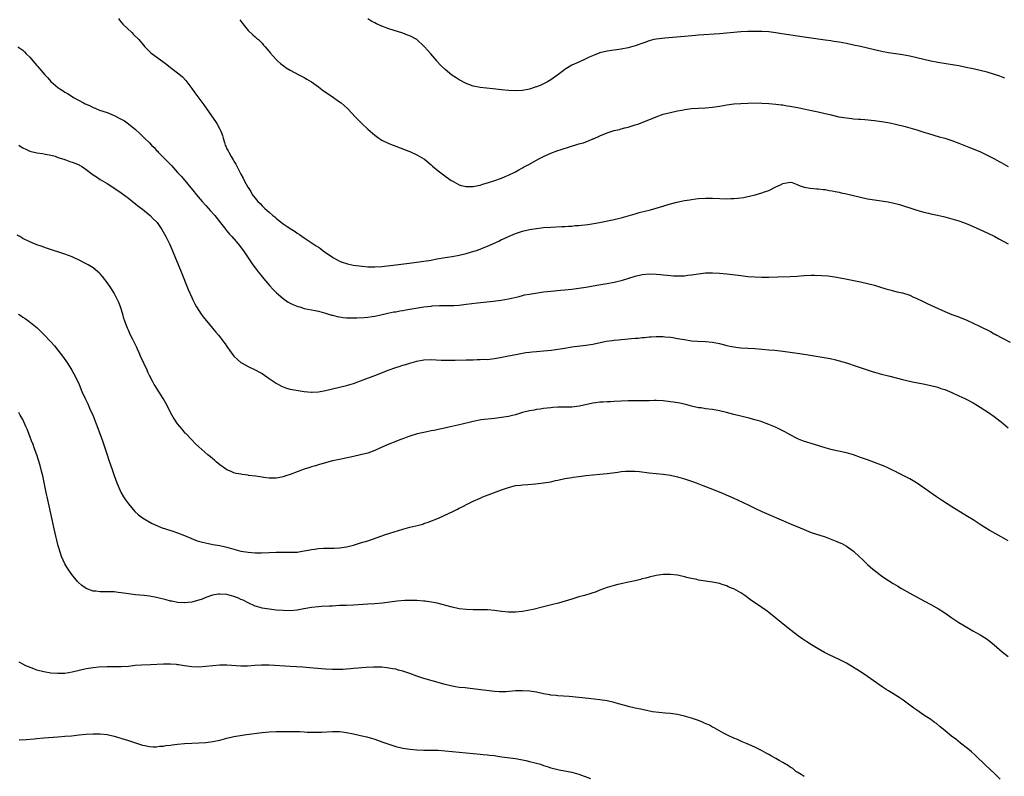
# Model space of a CAD drawing. Units: inches. Extents: x 2628000 to 2631000, y 1473000 to 1476000.
# Drawn here: x 2628840 to 2629120, y 1474470 to 1474685 of the extents above; entities that cross this region are included whole.
import ezdxf

# ---------------------------------------------------------------- set-up
doc = ezdxf.new("R2010")
doc.units = ezdxf.units.IN
doc.header["$MEASUREMENT"] = 0
doc.layers.add('LD26281473_10ft', color=113, linetype='Continuous')

msp = doc.modelspace()

# ---------------------------------------------------------------- linework, layer by layer
at = {"layer": 'LD26281473_10ft'}
for points, elevation in [([(2628868.17, 1474685), (2628868.51, 1474684.51), (2628869, 1474683.98), (2628869.44, 1474683.44), (2628872, 1474681), (2628872.48, 1474680.48), (2628873.99, 1474679), (2628875.69, 1474677), (2628876.32, 1474676.32), (2628877.34, 1474675.34), (2628877.75, 1474675), (2628880.79, 1474672.79), (2628881.93, 1474671.93), (2628883, 1474671.09), (2628885.31, 1474669.31), (2628886.4, 1474668.4), (2628887.36, 1474667.36), (2628889, 1474665.15), (2628889.88, 1474663.88), (2628891, 1474662.36), (2628892.44, 1474660.44), (2628893.28, 1474659.28), (2628895.74, 1474655.74), (2628896.21, 1474655), (2628897, 1474653.55), (2628897.27, 1474653), (2628897.71, 1474651.71), (2628897.9, 1474651), (2628898.28, 1474649.72), (2628898.52, 1474649), (2628898.68, 1474648.68), (2628899, 1474647.99), (2628899.35, 1474647.35), (2628899.52, 1474647), (2628900.23, 1474645.77), (2628900.81, 1474644.81), (2628901, 1474644.46), (2628901.56, 1474643.56), (2628901.83, 1474643), (2628902.68, 1474641.32), (2628903, 1474640.72), (2628903.64, 1474639.64), (2628903.92, 1474639), (2628904.93, 1474637.07), (2628905, 1474636.95), (2628905.8, 1474635.8), (2628906.23, 1474635), (2628907, 1474633.96), (2628907.78, 1474633), (2628908.41, 1474632.41), (2628909, 1474631.74), (2628909.41, 1474631.41), (2628909.8, 1474631), (2628910.46, 1474630.46), (2628911, 1474629.94), (2628912.09, 1474629), (2628912.6, 1474628.6), (2628913, 1474628.23), (2628913.71, 1474627.71), (2628914.5, 1474627), (2628915, 1474626.64), (2628916.15, 1474625.85), (2628917.44, 1474625), (2628918.42, 1474624.42), (2628919, 1474624), (2628919.64, 1474623.64), (2628921, 1474622.66), (2628924.41, 1474620.41), (2628925, 1474619.98), (2628925.59, 1474619.59), (2628926.38, 1474619), (2628929, 1474617.2), (2628929.32, 1474617), (2628930.38, 1474616.38), (2628931, 1474616.07), (2628931.75, 1474615.75), (2628933, 1474615.32), (2628933.26, 1474615.25), (2628934.92, 1474614.92), (2628937.39, 1474614.61), (2628939, 1474614.46), (2628941, 1474614.42), (2628943, 1474614.55), (2628947, 1474614.99), (2628951.58, 1474615.58), (2628955, 1474616.03), (2628957, 1474616.35), (2628958.68, 1474616.68), (2628961, 1474617.11), (2628963, 1474617.39), (2628965, 1474617.71), (2628967, 1474618.19), (2628969.17, 1474618.83), (2628969.68, 1474619), (2628971, 1474619.47), (2628971.81, 1474619.81), (2628973, 1474620.28), (2628976.25, 1474621.75), (2628977, 1474622.16), (2628977.6, 1474622.4), (2628979, 1474623.08), (2628981, 1474623.93), (2628983, 1474624.57), (2628985, 1474625.02), (2628987, 1474625.34), (2628989, 1474625.56), (2628991, 1474625.7), (2628994.16, 1474625.84), (2628995, 1474625.86), (2628996.02, 1474625.98), (2628997, 1474626.02), (2628997.85, 1474626.15), (2628999, 1474626.21), (2628999.71, 1474626.29), (2629001.54, 1474626.46), (2629003.29, 1474626.71), (2629004.87, 1474627), (2629009, 1474627.85), (2629010.14, 1474628.14), (2629011, 1474628.33), (2629013, 1474628.9), (2629015, 1474629.53), (2629016.14, 1474629.86), (2629019.34, 1474630.66), (2629021, 1474631.11), (2629025, 1474632.33), (2629026.81, 1474632.81), (2629029, 1474633.26), (2629030.51, 1474633.49), (2629031, 1474633.58), (2629032.28, 1474633.72), (2629033, 1474633.81), (2629035, 1474633.93), (2629037, 1474633.93), (2629041, 1474633.79), (2629042.2, 1474633.8), (2629043, 1474633.83), (2629044.09, 1474633.91), (2629045.85, 1474634.15), (2629047, 1474634.4), (2629047.51, 1474634.49), (2629049.07, 1474634.93), (2629051, 1474635.48), (2629051.77, 1474635.77), (2629053, 1474636.14), (2629055, 1474637.12), (2629056.3, 1474637.7), (2629057, 1474638.15), (2629059, 1474638.51), (2629059.65, 1474638.35), (2629061, 1474637.86), (2629061.56, 1474637.56), (2629063, 1474637.11), (2629064.74, 1474636.74), (2629066.58, 1474636.58), (2629067, 1474636.57), (2629068.42, 1474636.42), (2629069, 1474636.38), (2629070.16, 1474636.16), (2629071, 1474636.05), (2629071.85, 1474635.85), (2629073, 1474635.63), (2629073.5, 1474635.5), (2629075, 1474635.17), (2629079, 1474634.22), (2629081, 1474633.79), (2629083, 1474633.44), (2629086.88, 1474632.88), (2629088.53, 1474632.53), (2629089, 1474632.41), (2629090.1, 1474632.1), (2629095, 1474630.53), (2629097, 1474629.95), (2629098.36, 1474629.64), (2629099, 1474629.47), (2629100.89, 1474629.11), (2629103, 1474628.64), (2629105, 1474628.1), (2629107, 1474627.46), (2629108.26, 1474627), (2629109.5, 1474626.5), (2629111, 1474625.85), (2629112.95, 1474625), (2629115, 1474624.06), (2629117.19, 1474623), (2629118.35, 1474622.35), (2629120.97, 1474621)], 11070), ([(2628902.68, 1474684.68), (2628903.49, 1474683.49), (2628903.91, 1474683), (2628905, 1474681.6), (2628906.33, 1474680.33), (2628907, 1474679.8), (2628907.41, 1474679.41), (2628907.95, 1474679), (2628909, 1474677.97), (2628909.43, 1474677.43), (2628909.85, 1474677), (2628911, 1474675.65), (2628911.28, 1474675.28), (2628913, 1474673.4), (2628913.38, 1474673), (2628914.23, 1474672.23), (2628915.36, 1474671.36), (2628915.89, 1474671), (2628917, 1474670.32), (2628919.44, 1474669), (2628921, 1474668.2), (2628921.75, 1474667.75), (2628923, 1474666.97), (2628925, 1474665.57), (2628926.49, 1474664.49), (2628928.66, 1474663), (2628931, 1474661.37), (2628931.49, 1474661), (2628932.32, 1474660.32), (2628933.34, 1474659.34), (2628935.52, 1474657), (2628937.24, 1474655.24), (2628939, 1474653.6), (2628941, 1474651.86), (2628942.17, 1474651), (2628943, 1474650.46), (2628945, 1474649.48), (2628948.24, 1474648.24), (2628949, 1474647.99), (2628949.67, 1474647.67), (2628951, 1474647.19), (2628953, 1474646.3), (2628955, 1474645.13), (2628955.19, 1474645), (2628957, 1474643.37), (2628957.46, 1474643), (2628959, 1474641.68), (2628960.54, 1474640.54), (2628962.73, 1474639), (2628963, 1474638.82), (2628965, 1474637.74), (2628965.56, 1474637.56), (2628967, 1474637.22), (2628968.74, 1474637.26), (2628969, 1474637.25), (2628970.42, 1474637.58), (2628971, 1474637.67), (2628971.99, 1474638.01), (2628973, 1474638.26), (2628974.84, 1474638.84), (2628977, 1474639.63), (2628978.07, 1474640.07), (2628979, 1474640.48), (2628981, 1474641.47), (2628981.97, 1474642.03), (2628983, 1474642.54), (2628983.29, 1474642.71), (2628985, 1474643.63), (2628987.44, 1474645), (2628989, 1474645.81), (2628991, 1474646.71), (2628993, 1474647.45), (2628993.68, 1474647.68), (2628996.6, 1474648.6), (2628998.75, 1474649.25), (2628999, 1474649.34), (2629000.29, 1474649.71), (2629001, 1474649.99), (2629001.78, 1474650.22), (2629003, 1474650.77), (2629003.18, 1474650.82), (2629005, 1474651.68), (2629007, 1474652.5), (2629009, 1474653.13), (2629010.51, 1474653.49), (2629011, 1474653.63), (2629012.1, 1474653.9), (2629013, 1474654.14), (2629015, 1474654.74), (2629015.72, 1474655), (2629017, 1474655.44), (2629021, 1474657.09), (2629023, 1474657.77), (2629025, 1474658.32), (2629027, 1474658.76), (2629028.27, 1474659), (2629029.14, 1474659.14), (2629031, 1474659.39), (2629033, 1474659.53), (2629035, 1474659.59), (2629037, 1474659.76), (2629039, 1474660.11), (2629041, 1474660.5), (2629043, 1474660.73), (2629047, 1474660.92), (2629049, 1474661), (2629051, 1474660.98), (2629053, 1474660.86), (2629055, 1474660.7), (2629056.5, 1474660.5), (2629057, 1474660.46), (2629058.23, 1474660.23), (2629059, 1474660.12), (2629061.58, 1474659.58), (2629065.11, 1474658.89), (2629067, 1474658.5), (2629069, 1474658.04), (2629070.29, 1474657.71), (2629072.91, 1474657.09), (2629075, 1474656.73), (2629076.57, 1474656.57), (2629077, 1474656.51), (2629078.42, 1474656.42), (2629079, 1474656.36), (2629080.27, 1474656.27), (2629083, 1474655.98), (2629085.63, 1474655.63), (2629087.35, 1474655.35), (2629089, 1474655.02), (2629091.7, 1474654.3), (2629093, 1474653.93), (2629093.71, 1474653.71), (2629095, 1474653.35), (2629097, 1474652.74), (2629098.3, 1474652.3), (2629099.82, 1474651.82), (2629101.39, 1474651.39), (2629103, 1474650.97), (2629105, 1474650.35), (2629107, 1474649.59), (2629110.24, 1474648.24), (2629111, 1474647.95), (2629113.08, 1474647.08), (2629115, 1474646.19), (2629117.12, 1474645.12), (2629118.4, 1474644.4), (2629119, 1474644.09), (2629119.69, 1474643.69), (2629121, 1474642.97)], 11060), ([(2629120.07, 1474668.07), (2629118.62, 1474668.62), (2629117.13, 1474669.13), (2629115, 1474669.73), (2629113, 1474670.23), (2629111, 1474670.7), (2629109, 1474671.13), (2629107, 1474671.51), (2629105.73, 1474671.73), (2629101, 1474672.52), (2629099, 1474672.91), (2629093, 1474674.26), (2629091, 1474674.65), (2629087, 1474675.29), (2629085, 1474675.65), (2629083, 1474676.08), (2629079, 1474677.02), (2629077, 1474677.46), (2629075, 1474677.87), (2629073, 1474678.25), (2629071.49, 1474678.51), (2629070.62, 1474678.62), (2629069, 1474678.89), (2629067, 1474679.18), (2629063.65, 1474679.65), (2629063, 1474679.73), (2629056.68, 1474680.68), (2629054.96, 1474680.96), (2629053, 1474681.19), (2629051, 1474681.3), (2629049, 1474681.33), (2629047, 1474681.32), (2629045, 1474681.23), (2629039, 1474680.68), (2629033, 1474680.25), (2629032.15, 1474680.15), (2629029, 1474679.86), (2629023.46, 1474679.46), (2629021, 1474679.17), (2629020.29, 1474679), (2629019, 1474678.66), (2629017.79, 1474678.21), (2629015, 1474677.24), (2629013, 1474676.66), (2629011, 1474676.26), (2629007, 1474675.72), (2629005, 1474675.23), (2629003.37, 1474674.63), (2629001.96, 1474674.04), (2629001, 1474673.56), (2629000.6, 1474673.4), (2628998.33, 1474672.33), (2628997, 1474671.73), (2628995.3, 1474670.7), (2628995, 1474670.51), (2628994.13, 1474669.87), (2628993, 1474669), (2628991, 1474667.56), (2628990.05, 1474667), (2628989, 1474666.41), (2628987.99, 1474666.01), (2628987, 1474665.56), (2628986.55, 1474665.45), (2628985, 1474664.92), (2628983, 1474664.55), (2628981, 1474664.47), (2628979, 1474664.59), (2628977, 1474664.76), (2628974.54, 1474665), (2628972.8, 1474665.2), (2628971, 1474665.43), (2628969, 1474665.81), (2628967.73, 1474666.27), (2628967, 1474666.49), (2628965, 1474667.57), (2628964.11, 1474668.11), (2628962.95, 1474668.95), (2628961, 1474670.52), (2628959.73, 1474671.73), (2628958.79, 1474672.79), (2628958.63, 1474673), (2628956.9, 1474675), (2628956, 1474676), (2628955.18, 1474677), (2628955, 1474677.19), (2628952.99, 1474679), (2628951, 1474680.09), (2628950.32, 1474680.32), (2628949, 1474680.84), (2628945, 1474682.06), (2628943, 1474682.82), (2628941.51, 1474683.51), (2628941, 1474683.81), (2628940.2, 1474684.2), (2628939, 1474684.91)], 11050), ([(2628839.6, 1474677), (2628841, 1474676.04), (2628841.53, 1474675.53), (2628842.01, 1474675), (2628843, 1474674.01), (2628843.84, 1474673), (2628845, 1474671.64), (2628845.32, 1474671.32), (2628845.54, 1474671), (2628846.25, 1474670.25), (2628847.3, 1474669), (2628848.14, 1474668.14), (2628849, 1474667.07), (2628851, 1474665.38), (2628851.52, 1474665), (2628852.46, 1474664.46), (2628853, 1474664.11), (2628853.72, 1474663.72), (2628854.72, 1474663), (2628855.43, 1474662.57), (2628857, 1474661.68), (2628858.28, 1474661), (2628858.77, 1474660.77), (2628859, 1474660.65), (2628860.17, 1474660.17), (2628861, 1474659.74), (2628861.54, 1474659.54), (2628862.81, 1474659), (2628865, 1474658.25), (2628867, 1474657.42), (2628868.61, 1474656.61), (2628869.88, 1474655.88), (2628871.06, 1474655.06), (2628873, 1474653.44), (2628874.29, 1474652.29), (2628875, 1474651.61), (2628875.32, 1474651.32), (2628875.63, 1474651), (2628877, 1474649.64), (2628877.6, 1474649), (2628878.31, 1474648.31), (2628879, 1474647.52), (2628879.26, 1474647.26), (2628879.48, 1474647), (2628881.48, 1474645), (2628882.25, 1474644.25), (2628883.25, 1474643.25), (2628885, 1474641.28), (2628886.09, 1474640.09), (2628889.71, 1474635.71), (2628890.24, 1474635), (2628891.93, 1474633), (2628893, 1474631.82), (2628894.35, 1474630.35), (2628895.55, 1474629), (2628897.53, 1474626.47), (2628898.66, 1474625), (2628898.8, 1474624.8), (2628899.7, 1474623.7), (2628900.39, 1474623), (2628901.59, 1474621.59), (2628902.18, 1474621), (2628903.74, 1474619), (2628906.36, 1474615), (2628907, 1474614.1), (2628907.86, 1474613), (2628908.39, 1474612.39), (2628909.51, 1474611), (2628911.22, 1474609), (2628912.07, 1474608.07), (2628913.14, 1474607), (2628915, 1474605.4), (2628916.41, 1474604.41), (2628917.71, 1474603.71), (2628919.15, 1474603.15), (2628919.7, 1474603), (2628921, 1474602.61), (2628924.04, 1474601.96), (2628925, 1474601.78), (2628927, 1474601.25), (2628927.88, 1474601), (2628928.71, 1474600.71), (2628929, 1474600.63), (2628930.31, 1474600.31), (2628931, 1474600.17), (2628932.04, 1474600.04), (2628933, 1474599.95), (2628933.9, 1474599.9), (2628935.89, 1474599.89), (2628938.01, 1474600.01), (2628939, 1474600.1), (2628940.28, 1474600.28), (2628941, 1474600.41), (2628942.77, 1474600.77), (2628944.77, 1474601.23), (2628946.42, 1474601.58), (2628947, 1474601.67), (2628948.11, 1474601.89), (2628949, 1474602.03), (2628949.82, 1474602.18), (2628951, 1474602.36), (2628951.53, 1474602.47), (2628955, 1474603.02), (2628957, 1474603.28), (2628957.3, 1474603.3), (2628959.4, 1474603.4), (2628961, 1474603.39), (2628963, 1474603.42), (2628963.46, 1474603.46), (2628965, 1474603.55), (2628965.63, 1474603.63), (2628967, 1474603.77), (2628970.17, 1474604.17), (2628974.67, 1474604.67), (2628976.95, 1474604.95), (2628979, 1474605.3), (2628980.36, 1474605.64), (2628982.03, 1474606.03), (2628983, 1474606.29), (2628983.58, 1474606.42), (2628985, 1474606.67), (2628989, 1474607.27), (2628991, 1474607.54), (2628993.81, 1474607.81), (2628995, 1474607.91), (2628997, 1474608.1), (2628999, 1474608.34), (2629001, 1474608.66), (2629004.67, 1474609.33), (2629006.38, 1474609.62), (2629007, 1474609.7), (2629009, 1474610.03), (2629011.41, 1474610.59), (2629013.23, 1474611.23), (2629015, 1474611.8), (2629017, 1474612.22), (2629019, 1474612.4), (2629021, 1474612.36), (2629022.24, 1474612.24), (2629023, 1474612.13), (2629024.05, 1474612.05), (2629025, 1474611.91), (2629025.9, 1474611.9), (2629027, 1474611.82), (2629027.87, 1474611.87), (2629029, 1474611.88), (2629030.01, 1474612.01), (2629031, 1474612.1), (2629033, 1474612.43), (2629035, 1474612.69), (2629037, 1474612.75), (2629039, 1474612.63), (2629041, 1474612.41), (2629045, 1474611.91), (2629047, 1474611.7), (2629049, 1474611.56), (2629051, 1474611.49), (2629053, 1474611.49), (2629055.53, 1474611.53), (2629059, 1474611.64), (2629061, 1474611.77), (2629063, 1474611.93), (2629065, 1474612.02), (2629066.02, 1474612.02), (2629067.98, 1474611.98), (2629069.83, 1474611.84), (2629071.59, 1474611.59), (2629073.29, 1474611.29), (2629074.73, 1474611), (2629079, 1474610.11), (2629081, 1474609.66), (2629083, 1474609.16), (2629084.67, 1474608.67), (2629086.19, 1474608.19), (2629087.74, 1474607.74), (2629089.35, 1474607.35), (2629091, 1474607.01), (2629093, 1474606.37), (2629093.93, 1474605.93), (2629095, 1474605.46), (2629096.61, 1474604.61), (2629097.96, 1474603.96), (2629100.04, 1474603), (2629103, 1474601.73), (2629105, 1474600.91), (2629106.38, 1474600.38), (2629109, 1474599.31), (2629111, 1474598.44), (2629113, 1474597.48), (2629115.99, 1474595.99), (2629117, 1474595.4), (2629117.27, 1474595.27), (2629117.74, 1474595), (2629119, 1474594.33), (2629121.54, 1474593)], 11080), ([(2628839.89, 1474649), (2628840.56, 1474648.56), (2628841, 1474648.24), (2628841.88, 1474647.88), (2628843, 1474647.32), (2628845, 1474646.87), (2628846.65, 1474646.65), (2628847.51, 1474646.49), (2628849, 1474646.14), (2628850.17, 1474645.83), (2628851, 1474645.53), (2628852.65, 1474645), (2628852.9, 1474644.9), (2628853, 1474644.89), (2628854.35, 1474644.35), (2628855, 1474644.21), (2628855.84, 1474643.84), (2628857, 1474643.39), (2628857.25, 1474643.25), (2628857.65, 1474643), (2628859, 1474642.09), (2628861, 1474640.56), (2628861.96, 1474639.96), (2628863, 1474639.26), (2628865, 1474638.08), (2628866.91, 1474636.91), (2628869, 1474635.49), (2628871, 1474633.93), (2628872.61, 1474632.61), (2628873, 1474632.34), (2628873.72, 1474631.72), (2628875, 1474630.78), (2628877.22, 1474629), (2628878.09, 1474628.09), (2628879, 1474627.17), (2628879.15, 1474627), (2628880.49, 1474625), (2628881.68, 1474623), (2628882.71, 1474621), (2628883.58, 1474619), (2628885.99, 1474613), (2628888.02, 1474608.02), (2628889, 1474605.7), (2628889.33, 1474605), (2628889.89, 1474603.9), (2628890.39, 1474603), (2628891, 1474602.03), (2628891.7, 1474601), (2628892.25, 1474600.25), (2628894.02, 1474598.02), (2628894.92, 1474597), (2628895.86, 1474595.86), (2628896.62, 1474595), (2628897, 1474594.49), (2628898.17, 1474593), (2628898.51, 1474592.51), (2628899, 1474591.75), (2628901, 1474589), (2628902.03, 1474588.03), (2628903, 1474587.24), (2628903.35, 1474587), (2628905, 1474586.11), (2628907, 1474585.18), (2628908.41, 1474584.41), (2628909, 1474584.06), (2628909.65, 1474583.65), (2628911, 1474582.7), (2628913, 1474581.35), (2628913.62, 1474581), (2628914.53, 1474580.53), (2628915, 1474580.33), (2628915.97, 1474579.97), (2628917, 1474579.66), (2628917.54, 1474579.54), (2628919.22, 1474579.22), (2628921, 1474578.96), (2628923, 1474578.77), (2628923.2, 1474578.8), (2628925, 1474578.87), (2628927, 1474579.27), (2628929, 1474579.77), (2628933, 1474580.7), (2628935, 1474581.29), (2628937, 1474581.99), (2628941.84, 1474583.84), (2628944.83, 1474585), (2628947, 1474585.77), (2628947.94, 1474586.06), (2628949, 1474586.42), (2628949.46, 1474586.54), (2628951, 1474587.05), (2628953, 1474587.64), (2628955, 1474588.01), (2628957, 1474588.09), (2628959.91, 1474587.91), (2628961, 1474587.87), (2628961.85, 1474587.85), (2628963, 1474587.85), (2628963.87, 1474587.87), (2628967, 1474587.99), (2628969, 1474588.02), (2628970.07, 1474588.07), (2628971, 1474588.04), (2628972.14, 1474588.14), (2628973, 1474588.12), (2628974.28, 1474588.28), (2628975, 1474588.34), (2628976.61, 1474588.61), (2628978.55, 1474589), (2628981.56, 1474589.56), (2628983, 1474589.85), (2628983.98, 1474590.02), (2628985, 1474590.17), (2628985.74, 1474590.26), (2628987, 1474590.38), (2628989, 1474590.54), (2628991.24, 1474590.76), (2628993, 1474591.01), (2628995, 1474591.34), (2628997, 1474591.64), (2629001, 1474592.11), (2629003, 1474592.44), (2629006.73, 1474593.27), (2629008.48, 1474593.52), (2629009, 1474593.59), (2629010.29, 1474593.71), (2629011, 1474593.8), (2629012.12, 1474593.88), (2629013, 1474593.99), (2629013.96, 1474594.04), (2629015, 1474594.15), (2629015.82, 1474594.18), (2629017, 1474594.31), (2629017.67, 1474594.33), (2629019, 1474594.48), (2629019.52, 1474594.48), (2629021, 1474594.58), (2629023, 1474594.57), (2629023.46, 1474594.54), (2629025, 1474594.4), (2629025.7, 1474594.3), (2629027, 1474594.09), (2629029, 1474593.72), (2629031, 1474593.42), (2629032.71, 1474593.29), (2629035, 1474593.18), (2629036.98, 1474592.98), (2629039, 1474592.6), (2629041, 1474592.1), (2629041.9, 1474591.9), (2629043, 1474591.67), (2629043.58, 1474591.58), (2629045, 1474591.4), (2629047, 1474591.27), (2629049, 1474591.17), (2629051, 1474591.02), (2629053, 1474590.83), (2629054.7, 1474590.7), (2629057, 1474590.47), (2629059, 1474590.2), (2629061, 1474589.88), (2629061.77, 1474589.77), (2629064.71, 1474589.29), (2629068.67, 1474588.67), (2629070.36, 1474588.36), (2629071.98, 1474587.98), (2629073, 1474587.71), (2629075, 1474587.1), (2629077.78, 1474586.22), (2629082.59, 1474584.59), (2629083, 1474584.47), (2629085, 1474583.9), (2629087.32, 1474583.32), (2629091, 1474582.41), (2629093.76, 1474581.76), (2629096.86, 1474581.14), (2629099, 1474580.68), (2629101, 1474580.17), (2629101.87, 1474579.87), (2629103, 1474579.52), (2629105, 1474578.71), (2629107, 1474577.79), (2629108.64, 1474577), (2629109, 1474576.82), (2629111, 1474575.75), (2629112.29, 1474575), (2629113, 1474574.55), (2629115.36, 1474573), (2629117, 1474571.88), (2629119, 1474570.4), (2629121, 1474568.67)], 11090), ([(2629121, 1474536.51), (2629119, 1474537.7), (2629115.6, 1474539.6), (2629114.35, 1474540.35), (2629113.28, 1474541), (2629111, 1474542.47), (2629109.44, 1474543.45), (2629105, 1474546.15), (2629103.69, 1474547), (2629102.04, 1474548.04), (2629100.61, 1474549), (2629096.19, 1474552.19), (2629094.97, 1474552.97), (2629093, 1474554.12), (2629089.8, 1474555.8), (2629089, 1474556.19), (2629088.47, 1474556.47), (2629087, 1474557.2), (2629085.77, 1474557.77), (2629085, 1474558.07), (2629083, 1474558.82), (2629081, 1474559.51), (2629079, 1474560.26), (2629077, 1474560.97), (2629075, 1474561.56), (2629071, 1474562.44), (2629069.03, 1474562.97), (2629065.94, 1474563.94), (2629062.87, 1474564.87), (2629061.4, 1474565.4), (2629061, 1474565.58), (2629059, 1474566.62), (2629057.51, 1474567.51), (2629056.2, 1474568.2), (2629054.84, 1474568.84), (2629053, 1474569.61), (2629051, 1474570.35), (2629050.51, 1474570.51), (2629049, 1474570.97), (2629047.39, 1474571.39), (2629043, 1474572.48), (2629040.98, 1474573), (2629039, 1474573.46), (2629037, 1474573.82), (2629035, 1474574.08), (2629033.71, 1474574.29), (2629033, 1474574.38), (2629031, 1474574.84), (2629029, 1474575.35), (2629027.65, 1474575.65), (2629025.94, 1474575.94), (2629025, 1474576.07), (2629023, 1474576.31), (2629021, 1474576.4), (2629020.39, 1474576.39), (2629019, 1474576.33), (2629018.33, 1474576.33), (2629017, 1474576.28), (2629016.31, 1474576.31), (2629014.36, 1474576.36), (2629013, 1474576.37), (2629011, 1474576.26), (2629009, 1474576.1), (2629008.04, 1474576.04), (2629007, 1474576.01), (2629005.94, 1474575.94), (2629005, 1474575.93), (2629003.76, 1474575.76), (2629003, 1474575.68), (2628999.17, 1474574.83), (2628997, 1474574.56), (2628995, 1474574.49), (2628993, 1474574.48), (2628991.58, 1474574.42), (2628991, 1474574.38), (2628989, 1474574.17), (2628988.01, 1474573.99), (2628987, 1474573.86), (2628986.3, 1474573.7), (2628985, 1474573.48), (2628983, 1474572.97), (2628981, 1474572.37), (2628980.15, 1474572.15), (2628979, 1474571.89), (2628977, 1474571.56), (2628975, 1474571.28), (2628971.12, 1474570.88), (2628970.81, 1474570.81), (2628969, 1474570.48), (2628967.81, 1474570.19), (2628966.22, 1474569.78), (2628964.62, 1474569.38), (2628962.94, 1474569), (2628960.47, 1474568.47), (2628959, 1474568.19), (2628957.91, 1474567.91), (2628957, 1474567.76), (2628955.39, 1474567.39), (2628955, 1474567.34), (2628953.08, 1474566.92), (2628951, 1474566.28), (2628949.91, 1474565.91), (2628949, 1474565.56), (2628948.62, 1474565.38), (2628947, 1474564.8), (2628945, 1474563.98), (2628942.67, 1474563), (2628941, 1474562.22), (2628939, 1474561.49), (2628937, 1474560.97), (2628935, 1474560.52), (2628931, 1474559.67), (2628929, 1474559.24), (2628926.6, 1474558.6), (2628925, 1474558.12), (2628924.16, 1474557.84), (2628923, 1474557.55), (2628922.59, 1474557.41), (2628921, 1474556.94), (2628917, 1474555.39), (2628915.72, 1474555), (2628915, 1474554.74), (2628913.53, 1474554.47), (2628913, 1474554.35), (2628911.64, 1474554.36), (2628911, 1474554.34), (2628909.45, 1474554.55), (2628909, 1474554.6), (2628907.09, 1474554.91), (2628905.14, 1474555.14), (2628905, 1474555.17), (2628903.36, 1474555.36), (2628903, 1474555.44), (2628901.68, 1474555.68), (2628901, 1474555.88), (2628900.2, 1474556.2), (2628899, 1474556.73), (2628898.59, 1474557), (2628897, 1474558.13), (2628895.96, 1474559), (2628895.46, 1474559.46), (2628895, 1474559.83), (2628894.39, 1474560.39), (2628893.62, 1474561), (2628891, 1474563.25), (2628890.1, 1474564.1), (2628889, 1474565.21), (2628887.37, 1474567), (2628887.18, 1474567.18), (2628886.25, 1474568.25), (2628885, 1474569.78), (2628883.69, 1474571.69), (2628882.98, 1474572.98), (2628882, 1474575), (2628880.89, 1474577), (2628878.59, 1474580.59), (2628878.35, 1474581), (2628877.87, 1474581.87), (2628877, 1474583.53), (2628876.51, 1474584.51), (2628876.31, 1474585), (2628875.38, 1474587), (2628875.27, 1474587.27), (2628875, 1474587.83), (2628874.5, 1474589), (2628874.06, 1474589.94), (2628873.61, 1474591), (2628873.44, 1474591.44), (2628873, 1474592.27), (2628872.77, 1474592.77), (2628872.24, 1474593.76), (2628871.64, 1474595), (2628871.45, 1474595.45), (2628871, 1474596.4), (2628870.73, 1474597), (2628870.01, 1474599), (2628869.76, 1474599.76), (2628869.4, 1474601), (2628868.76, 1474603), (2628868.29, 1474604.29), (2628867.96, 1474605), (2628867, 1474606.9), (2628866.2, 1474608.2), (2628865, 1474609.95), (2628863.65, 1474611.65), (2628863, 1474612.39), (2628862.7, 1474612.7), (2628862.36, 1474613), (2628861.62, 1474613.62), (2628861, 1474614.09), (2628859.56, 1474615), (2628859, 1474615.31), (2628857, 1474616.33), (2628855.58, 1474617), (2628855, 1474617.25), (2628853, 1474618.01), (2628851, 1474618.69), (2628850.02, 1474619), (2628847.76, 1474619.76), (2628847, 1474620), (2628846.27, 1474620.27), (2628845, 1474620.67), (2628843, 1474621.5), (2628841, 1474622.5), (2628840.17, 1474623), (2628839.46, 1474623.46)], 11100), ([(2628839.77, 1474601), (2628840.51, 1474600.51), (2628841, 1474600.15), (2628841.71, 1474599.71), (2628842.75, 1474599), (2628845.08, 1474597.08), (2628847, 1474595.19), (2628849, 1474593.13), (2628849.99, 1474591.99), (2628851, 1474590.77), (2628852.31, 1474589), (2628853.7, 1474587), (2628854.98, 1474585), (2628856.07, 1474583), (2628856.99, 1474580.99), (2628857.81, 1474579), (2628858.71, 1474577), (2628859.46, 1474575.46), (2628860.19, 1474573.81), (2628860.71, 1474572.71), (2628861.31, 1474571.31), (2628862.18, 1474569), (2628862.89, 1474567), (2628863.63, 1474565), (2628864.3, 1474563), (2628864.95, 1474560.95), (2628865.46, 1474559.46), (2628866.52, 1474556.52), (2628867, 1474555.08), (2628867.77, 1474553), (2628868.59, 1474551), (2628869, 1474550.17), (2628869.67, 1474549), (2628870.19, 1474548.19), (2628871.05, 1474547), (2628872.88, 1474544.88), (2628873.87, 1474543.87), (2628875.02, 1474543.02), (2628877.57, 1474541.57), (2628880.35, 1474540.35), (2628881.85, 1474539.85), (2628883.38, 1474539.38), (2628885, 1474538.83), (2628887, 1474538.03), (2628889.41, 1474537), (2628890.56, 1474536.56), (2628892.1, 1474536.1), (2628893.73, 1474535.73), (2628895, 1474535.53), (2628897, 1474535.16), (2628899, 1474534.69), (2628901, 1474534.13), (2628903, 1474533.62), (2628905, 1474533.27), (2628907, 1474533.13), (2628908.85, 1474533.15), (2628911, 1474533.24), (2628913, 1474533.29), (2628915, 1474533.29), (2628917, 1474533.27), (2628919, 1474533.34), (2628920.42, 1474533.58), (2628921, 1474533.65), (2628922.14, 1474533.86), (2628923, 1474534.05), (2628923.87, 1474534.13), (2628925, 1474534.35), (2628926.44, 1474534.44), (2628927.55, 1474534.45), (2628929, 1474534.44), (2628929.52, 1474534.48), (2628931, 1474534.54), (2628933, 1474534.83), (2628935, 1474535.32), (2628937, 1474535.91), (2628939, 1474536.54), (2628940.38, 1474537), (2628943, 1474537.95), (2628943.78, 1474538.22), (2628945.29, 1474538.71), (2628949, 1474539.84), (2628951, 1474540.39), (2628953.56, 1474541), (2628954.69, 1474541.31), (2628955, 1474541.42), (2628956.2, 1474541.8), (2628959.15, 1474543), (2628963.41, 1474545), (2628964.48, 1474545.52), (2628965, 1474545.8), (2628965.82, 1474546.18), (2628967.42, 1474547), (2628969, 1474547.76), (2628971, 1474548.67), (2628971.75, 1474549), (2628975.52, 1474550.48), (2628977.04, 1474551.04), (2628979, 1474551.71), (2628981, 1474552.25), (2628982.38, 1474552.39), (2628983, 1474552.48), (2628984.54, 1474552.54), (2628986.73, 1474552.73), (2628989, 1474552.99), (2628991, 1474553.32), (2628992.36, 1474553.64), (2628993, 1474553.76), (2628995, 1474554.2), (2628995.7, 1474554.3), (2628997, 1474554.56), (2628997.4, 1474554.6), (2628999, 1474554.86), (2629001, 1474555.1), (2629005, 1474555.45), (2629007, 1474555.66), (2629010.04, 1474556.04), (2629011, 1474556.19), (2629012.29, 1474556.29), (2629013, 1474556.36), (2629014.34, 1474556.34), (2629015, 1474556.31), (2629016.2, 1474556.2), (2629019, 1474555.82), (2629023, 1474555.45), (2629025, 1474555.15), (2629027, 1474554.71), (2629029, 1474554.15), (2629031, 1474553.48), (2629032.31, 1474553), (2629034.24, 1474552.24), (2629037, 1474551.23), (2629039.98, 1474550.02), (2629043, 1474548.7), (2629045.51, 1474547.51), (2629047.44, 1474546.56), (2629049, 1474545.82), (2629051, 1474544.91), (2629053, 1474544.01), (2629059.95, 1474541), (2629060.7, 1474540.7), (2629063, 1474539.72), (2629065, 1474538.94), (2629069, 1474537.62), (2629070.91, 1474536.91), (2629072.34, 1474536.34), (2629073, 1474536.04), (2629073.74, 1474535.74), (2629075.04, 1474535.04), (2629077, 1474533.56), (2629077.31, 1474533.31), (2629079.74, 1474531), (2629081, 1474529.83), (2629082.51, 1474528.51), (2629083.63, 1474527.63), (2629085, 1474526.61), (2629085.93, 1474525.93), (2629087, 1474525.22), (2629088.35, 1474524.35), (2629089.6, 1474523.6), (2629090.65, 1474523), (2629093, 1474521.68), (2629097, 1474519.51), (2629099, 1474518.39), (2629101.15, 1474517.15), (2629102.39, 1474516.39), (2629103.61, 1474515.61), (2629105, 1474514.62), (2629107, 1474513.3), (2629109.7, 1474511.7), (2629110.98, 1474510.98), (2629113, 1474509.83), (2629114.75, 1474508.75), (2629115.9, 1474507.9), (2629117.02, 1474507), (2629119.3, 1474505), (2629121, 1474503.65)], 11110), ([(2629118.75, 1474468.75), (2629117.76, 1474469.76), (2629117, 1474470.51), (2629114.67, 1474472.67), (2629111.63, 1474475.63), (2629110.56, 1474476.56), (2629109.47, 1474477.47), (2629107.48, 1474479), (2629106.1, 1474480.1), (2629104.9, 1474481), (2629102.49, 1474483), (2629101.69, 1474483.69), (2629100.57, 1474484.57), (2629099.99, 1474485), (2629099, 1474485.69), (2629097, 1474487.01), (2629095, 1474488.39), (2629094.15, 1474489), (2629091.19, 1474491.19), (2629090, 1474492), (2629089, 1474492.64), (2629087, 1474493.88), (2629086.29, 1474494.29), (2629085.17, 1474495), (2629081, 1474497.94), (2629079.46, 1474499), (2629077.99, 1474499.99), (2629076.75, 1474500.75), (2629075, 1474501.78), (2629073, 1474502.79), (2629070.12, 1474504.12), (2629068.79, 1474504.79), (2629067, 1474505.84), (2629065.09, 1474507), (2629063.8, 1474507.8), (2629062.6, 1474508.6), (2629061.44, 1474509.44), (2629059.37, 1474511), (2629058.04, 1474512.04), (2629055, 1474514.57), (2629053, 1474516.14), (2629052.51, 1474516.51), (2629051, 1474517.57), (2629047.79, 1474519.79), (2629046.13, 1474521), (2629045, 1474521.73), (2629043, 1474522.84), (2629042.64, 1474523), (2629041.47, 1474523.47), (2629041, 1474523.7), (2629040, 1474524), (2629039, 1474524.37), (2629038.48, 1474524.48), (2629037, 1474524.82), (2629033, 1474525.38), (2629032.5, 1474525.5), (2629031, 1474525.8), (2629030.03, 1474526.03), (2629029, 1474526.32), (2629027, 1474526.79), (2629025, 1474526.99), (2629023, 1474526.93), (2629021, 1474526.67), (2629019, 1474526.23), (2629018.04, 1474525.96), (2629017, 1474525.69), (2629016.47, 1474525.53), (2629015, 1474525.16), (2629012.65, 1474524.65), (2629011, 1474524.33), (2629010.1, 1474524.1), (2629009, 1474523.86), (2629007, 1474523.23), (2629005, 1474522.5), (2629003.93, 1474522.07), (2629002.45, 1474521.55), (2629000.63, 1474521), (2628999, 1474520.56), (2628997, 1474519.98), (2628993.22, 1474518.78), (2628991.62, 1474518.38), (2628989, 1474517.76), (2628986.02, 1474517), (2628985, 1474516.77), (2628983, 1474516.41), (2628981, 1474516.22), (2628979, 1474516.23), (2628977, 1474516.43), (2628975, 1474516.71), (2628973, 1474516.91), (2628970.95, 1474516.95), (2628969, 1474516.92), (2628967, 1474516.99), (2628965, 1474517.22), (2628963, 1474517.63), (2628958.79, 1474518.79), (2628957.1, 1474519.1), (2628955.35, 1474519.35), (2628955, 1474519.39), (2628953, 1474519.55), (2628951.61, 1474519.61), (2628949.58, 1474519.58), (2628947.39, 1474519.39), (2628943.18, 1474518.82), (2628941, 1474518.63), (2628939, 1474518.48), (2628935, 1474518.25), (2628933, 1474518.17), (2628931.9, 1474518.1), (2628931, 1474518.1), (2628929.98, 1474518.02), (2628929, 1474517.99), (2628928.07, 1474517.93), (2628925.84, 1474517.84), (2628925, 1474517.79), (2628923, 1474517.57), (2628922.5, 1474517.5), (2628921, 1474517.2), (2628920.82, 1474517.18), (2628919, 1474516.83), (2628917, 1474516.67), (2628915, 1474516.68), (2628913, 1474516.81), (2628911, 1474517.06), (2628909, 1474517.42), (2628908.43, 1474517.57), (2628907, 1474517.99), (2628905, 1474518.89), (2628903.66, 1474519.66), (2628903, 1474519.89), (2628902.27, 1474520.27), (2628901, 1474520.74), (2628899, 1474521.28), (2628897, 1474521.36), (2628896.65, 1474521.35), (2628894.95, 1474521.05), (2628893, 1474520.44), (2628891.98, 1474519.98), (2628889.07, 1474519.07), (2628887, 1474518.89), (2628886.9, 1474518.9), (2628885, 1474519.03), (2628883.36, 1474519.36), (2628883, 1474519.41), (2628881.76, 1474519.76), (2628881, 1474519.94), (2628880.17, 1474520.17), (2628879, 1474520.46), (2628877, 1474520.84), (2628875.51, 1474521), (2628873, 1474521.21), (2628871, 1474521.47), (2628869, 1474521.78), (2628868.15, 1474521.85), (2628867, 1474521.99), (2628863.93, 1474522.07), (2628863, 1474522.04), (2628861.79, 1474522.21), (2628861, 1474522.23), (2628859, 1474522.94), (2628857.8, 1474523.8), (2628856.75, 1474524.75), (2628856.52, 1474525), (2628854.94, 1474526.94), (2628854.14, 1474528.14), (2628853.54, 1474529), (2628853, 1474529.95), (2628852.46, 1474531), (2628852.04, 1474532.04), (2628851.69, 1474533), (2628851.07, 1474535.07), (2628850.67, 1474536.67), (2628850.5, 1474537.5), (2628849.95, 1474539.95), (2628849.38, 1474542.62), (2628848.15, 1474548.15), (2628847.7, 1474550.3), (2628846.66, 1474555), (2628846.35, 1474556.35), (2628845.93, 1474557.93), (2628845.48, 1474559.48), (2628845, 1474561), (2628844.28, 1474563), (2628843.93, 1474563.93), (2628843.49, 1474565), (2628843, 1474566.31), (2628842.23, 1474568.23), (2628841.9, 1474569), (2628841, 1474571.04), (2628840.27, 1474572.27), (2628839.88, 1474573)], 11120), ([(2629063, 1474469.55), (2629062.13, 1474470.13), (2629061, 1474470.77), (2629060.68, 1474471), (2629059.76, 1474471.76), (2629059, 1474472.15), (2629058.54, 1474472.54), (2629057, 1474473.47), (2629055.92, 1474474.08), (2629055, 1474474.63), (2629053.49, 1474475.49), (2629053, 1474475.75), (2629052.21, 1474476.21), (2629050.9, 1474476.9), (2629049, 1474477.85), (2629047.5, 1474478.5), (2629046.82, 1474478.82), (2629046.33, 1474479), (2629045.41, 1474479.41), (2629045, 1474479.58), (2629044.06, 1474480.06), (2629043, 1474480.45), (2629042.65, 1474480.65), (2629041.83, 1474481), (2629040.13, 1474481.87), (2629038.08, 1474483), (2629037.4, 1474483.4), (2629037, 1474483.59), (2629036.08, 1474484.08), (2629034.73, 1474484.73), (2629034.1, 1474485), (2629033, 1474485.45), (2629031, 1474486.15), (2629030.35, 1474486.35), (2629029, 1474486.73), (2629027.76, 1474487), (2629027, 1474487.15), (2629025, 1474487.4), (2629023.51, 1474487.51), (2629021.68, 1474487.68), (2629019.93, 1474487.93), (2629018.26, 1474488.26), (2629017, 1474488.57), (2629014.98, 1474489), (2629013, 1474489.46), (2629012.4, 1474489.6), (2629011, 1474490), (2629010.23, 1474490.23), (2629009, 1474490.55), (2629007, 1474491), (2629005, 1474491.31), (2629001.71, 1474491.71), (2628999, 1474492.02), (2628996.26, 1474492.26), (2628993, 1474492.47), (2628992.53, 1474492.53), (2628991, 1474492.68), (2628990.74, 1474492.74), (2628988.95, 1474493.05), (2628987, 1474493.46), (2628985, 1474493.8), (2628983, 1474493.92), (2628981, 1474493.84), (2628978.36, 1474493.64), (2628977, 1474493.61), (2628976.37, 1474493.63), (2628975, 1474493.72), (2628969.62, 1474494.38), (2628967.4, 1474494.6), (2628966.69, 1474494.69), (2628965, 1474494.85), (2628964, 1474495), (2628963, 1474495.17), (2628961, 1474495.66), (2628959.95, 1474495.95), (2628959, 1474496.25), (2628955, 1474497.37), (2628953, 1474498.03), (2628951, 1474498.78), (2628949, 1474499.48), (2628947.8, 1474499.8), (2628947, 1474500.01), (2628946.18, 1474500.18), (2628944.46, 1474500.46), (2628943, 1474500.57), (2628942.62, 1474500.62), (2628941, 1474500.62), (2628940.64, 1474500.64), (2628938.53, 1474500.53), (2628935, 1474500.23), (2628934.13, 1474500.13), (2628933, 1474500.06), (2628931.97, 1474499.97), (2628931, 1474499.93), (2628929.92, 1474499.92), (2628929, 1474499.94), (2628927, 1474500.08), (2628922.47, 1474500.47), (2628920.59, 1474500.59), (2628917, 1474500.77), (2628911, 1474501.15), (2628909.2, 1474501.2), (2628908.8, 1474501.2), (2628906.9, 1474501.1), (2628904.9, 1474500.9), (2628903, 1474500.88), (2628899, 1474501.17), (2628897, 1474501.17), (2628895, 1474501.02), (2628893, 1474500.76), (2628891, 1474500.59), (2628889, 1474500.68), (2628886.99, 1474500.99), (2628885.29, 1474501.29), (2628885, 1474501.32), (2628884.66, 1474501.34), (2628883, 1474501.5), (2628882.51, 1474501.49), (2628881, 1474501.51), (2628877.32, 1474501.32), (2628874.78, 1474501.22), (2628872.94, 1474501.06), (2628871, 1474500.84), (2628869, 1474500.72), (2628868.71, 1474500.71), (2628865, 1474500.75), (2628862.64, 1474500.64), (2628861, 1474500.47), (2628860.37, 1474500.37), (2628859, 1474500.11), (2628855, 1474499.15), (2628853, 1474498.85), (2628851.19, 1474498.81), (2628851, 1474498.79), (2628849, 1474498.95), (2628847, 1474499.29), (2628845, 1474499.8), (2628844.11, 1474500.11), (2628842.66, 1474500.66), (2628841.91, 1474501), (2628841, 1474501.43), (2628840, 1474502)], 11130), ([(2628839.99, 1474479.99), (2628842.07, 1474480.07), (2628844.24, 1474480.24), (2628845, 1474480.33), (2628847, 1474480.5), (2628851, 1474480.79), (2628853, 1474480.95), (2628854.88, 1474481.12), (2628857, 1474481.36), (2628859, 1474481.55), (2628861, 1474481.67), (2628863, 1474481.66), (2628865, 1474481.47), (2628867, 1474481.04), (2628870.07, 1474480.07), (2628871, 1474479.73), (2628871.57, 1474479.57), (2628873, 1474479.09), (2628873.31, 1474479), (2628875, 1474478.45), (2628875.64, 1474478.36), (2628877, 1474478.08), (2628878.01, 1474478), (2628879, 1474478.01), (2628879.88, 1474478.12), (2628881, 1474478.18), (2628881.69, 1474478.31), (2628883, 1474478.45), (2628883.47, 1474478.53), (2628885, 1474478.7), (2628887, 1474478.9), (2628889, 1474479.01), (2628891, 1474479.09), (2628893, 1474479.2), (2628895, 1474479.47), (2628897, 1474479.89), (2628899, 1474480.39), (2628901, 1474480.86), (2628902.8, 1474481.2), (2628904.55, 1474481.45), (2628909, 1474482.03), (2628911, 1474482.23), (2628913, 1474482.33), (2628913.68, 1474482.32), (2628915, 1474482.36), (2628915.65, 1474482.35), (2628917, 1474482.37), (2628919.72, 1474482.28), (2628921, 1474482.19), (2628921.82, 1474482.18), (2628923, 1474482.13), (2628923.88, 1474482.12), (2628925.86, 1474482.14), (2628929, 1474482.29), (2628929.7, 1474482.3), (2628931, 1474482.28), (2628931.8, 1474482.2), (2628933, 1474482.04), (2628935, 1474481.65), (2628937, 1474481.22), (2628938.79, 1474480.79), (2628940.35, 1474480.35), (2628941, 1474480.16), (2628943.33, 1474479.33), (2628945, 1474478.72), (2628947, 1474478.1), (2628949, 1474477.63), (2628951, 1474477.31), (2628953, 1474477.1), (2628955, 1474477), (2628959, 1474477), (2628961, 1474476.87), (2628965, 1474476.41), (2628967, 1474476.23), (2628971, 1474475.92), (2628971.83, 1474475.83), (2628973, 1474475.72), (2628973.63, 1474475.63), (2628975, 1474475.46), (2628975.4, 1474475.4), (2628977.15, 1474475.15), (2628981, 1474474.66), (2628983, 1474474.31), (2628983.92, 1474474.08), (2628985, 1474473.84), (2628986.6, 1474473.4), (2628987, 1474473.31), (2628988.09, 1474473), (2628988.79, 1474472.79), (2628989, 1474472.7), (2628990.31, 1474472.31), (2628991, 1474472.04), (2628993, 1474471.49), (2628993.41, 1474471.41), (2628997, 1474470.76), (2628999, 1474470.21), (2629002.31, 1474469)], 11140)]:
    msp.add_lwpolyline(points, dxfattribs=dict(at, elevation=elevation))

doc.saveas('drawing.dxf')
